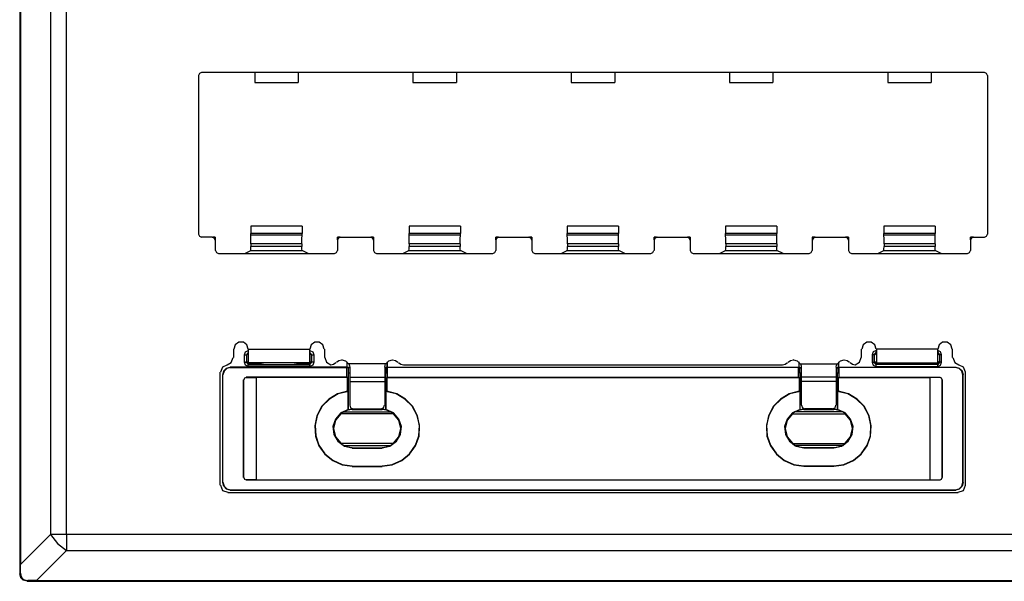
# Model space of a CAD drawing. Extents: x -0.04 to 6.74, y 3.18 to 7.69.
# Drawn here: x -0.04 to 3.91, y 3.18 to 5.44 of the extents above; entities that cross this region are included whole.
import ezdxf

# ---------------------------------------------------------------- set-up
doc = ezdxf.new("R2010")
doc.units = 0
doc.layers.add('7', color=7, linetype='CONTINUOUS')

msp = doc.modelspace()

# ---------------------------------------------------------------- linework, layer by layer
at = {"layer": '7'}
for p, q in [((-0.0406, 7.6608), (-0.0406, 3.2146)), ((-0.038, 7.6228), (-0.038, 3.2514)), ((0.0828, 7.502), (0.0828, 3.3721)), ((0.1471, 3.3721), (0.1471, 7.502)), ((0.6812, 5.2212), (0.6773, 5.2133)), ((0.6891, 5.2251), (0.6812, 5.2212)), ((3.8308, 5.2251), (0.6891, 5.2251)), ((0.903, 5.2251), (0.903, 5.1857)), ((1.0775, 5.2251), (1.0775, 5.1857)), ((1.5369, 5.2251), (1.5369, 5.1857)), ((1.7127, 5.2251), (1.7127, 5.1857)), ((2.172, 5.2251), (2.172, 5.1857)), ((2.3479, 5.2251), (2.3479, 5.1857)), ((2.8072, 5.2251), (2.8072, 5.1857)), ((2.9817, 5.2251), (2.9817, 5.1857)), ((3.4424, 5.2251), (3.4424, 5.1857)), ((3.6169, 5.2251), (3.6169, 5.1857)), ((3.8387, 5.2212), (3.8308, 5.2251)), ((3.8426, 5.2133), (3.8387, 5.2212)), ((0.6773, 5.2133), (0.6773, 4.5768)), ((0.903, 5.1857), (1.0775, 5.1857)), ((1.5369, 5.1857), (1.7127, 5.1857)), ((2.172, 5.1857), (2.3479, 5.1857)), ((2.8072, 5.1857), (2.9817, 5.1857)), ((3.4424, 5.1857), (3.6169, 5.1857)), ((3.8426, 5.2133), (3.8426, 4.5768)), ((1.0933, 4.6083), (0.8872, 4.6083)), ((0.8872, 4.6083), (0.8872, 4.5794)), ((1.0933, 4.6083), (1.0933, 4.5794)), ((1.7285, 4.6083), (1.5224, 4.6083)), ((1.5224, 4.6083), (1.5224, 4.5794)), ((1.7285, 4.6083), (1.7285, 4.5794)), ((2.3623, 4.6083), (2.1563, 4.6083)), ((2.1563, 4.6083), (2.1563, 4.5794)), ((2.3623, 4.6083), (2.3623, 4.5794)), ((2.9975, 4.6083), (2.7915, 4.6083)), ((2.7915, 4.6083), (2.7915, 4.5794)), ((2.9975, 4.6083), (2.9975, 4.5794)), ((3.6327, 4.6083), (3.4266, 4.6083)), ((3.4266, 4.6083), (3.4266, 4.5794)), ((3.6327, 4.6083), (3.6327, 4.5794)), ((0.6773, 4.5768), (0.6812, 4.5689)), ((0.6812, 4.5689), (0.6891, 4.565)), ((0.7324, 4.565), (0.6891, 4.565)), ((0.7324, 4.565), (0.7442, 4.565)), ((0.7403, 4.5611), (0.7324, 4.565)), ((0.7442, 4.565), (0.735, 4.565)), ((0.7442, 4.5532), (0.7403, 4.5611)), ((0.7442, 4.565), (0.7442, 4.5545)), ((0.7442, 4.5532), (0.7442, 4.565)), ((0.7442, 4.5532), (0.7442, 4.5112)), ((0.8872, 4.5742), (0.8872, 4.5794)), ((1.0933, 4.5794), (0.8872, 4.5794)), ((0.8872, 4.5742), (1.0933, 4.5742)), ((0.8872, 4.5571), (0.8872, 4.5742)), ((0.8872, 4.5375), (0.8872, 4.5571)), ((1.092, 4.5571), (1.0933, 4.5742)), ((1.092, 4.5375), (1.092, 4.5571)), ((1.0933, 4.5742), (1.0933, 4.5794)), ((1.2442, 4.565), (1.235, 4.565)), ((1.235, 4.5545), (1.235, 4.565)), ((1.235, 4.565), (1.235, 4.5532)), ((1.235, 4.565), (1.2468, 4.565)), ((1.239, 4.5611), (1.235, 4.5532)), ((1.235, 4.5532), (1.235, 4.5112)), ((1.2468, 4.565), (1.239, 4.5611)), ((1.2468, 4.565), (1.3676, 4.565)), ((1.3676, 4.565), (1.3794, 4.565)), ((1.3754, 4.5611), (1.3676, 4.565)), ((1.3794, 4.565), (1.3702, 4.565)), ((1.3794, 4.5532), (1.3754, 4.5611)), ((1.3794, 4.565), (1.3794, 4.5545)), ((1.3794, 4.5532), (1.3794, 4.565)), ((1.3794, 4.5532), (1.3794, 4.5112)), ((1.5224, 4.5742), (1.5224, 4.5794)), ((1.7285, 4.5794), (1.5224, 4.5794)), ((1.5224, 4.5742), (1.7285, 4.5742)), ((1.5224, 4.5571), (1.5224, 4.5742)), ((1.5224, 4.5375), (1.5224, 4.5571)), ((1.7271, 4.5571), (1.7285, 4.5742)), ((1.7271, 4.5375), (1.7271, 4.5571)), ((1.7285, 4.5742), (1.7285, 4.5794)), ((1.8794, 4.565), (1.8702, 4.565)), ((1.8702, 4.5545), (1.8702, 4.565)), ((1.8702, 4.565), (1.8702, 4.5532)), ((1.8702, 4.565), (1.882, 4.565)), ((1.8741, 4.5611), (1.8702, 4.5532)), ((1.8702, 4.5532), (1.8702, 4.5112)), ((1.882, 4.565), (1.8741, 4.5611)), ((1.882, 4.565), (2.0027, 4.565)), ((2.0027, 4.565), (2.0145, 4.565)), ((2.0106, 4.5611), (2.0027, 4.565)), ((2.0145, 4.565), (2.0054, 4.565)), ((2.0145, 4.5532), (2.0106, 4.5611)), ((2.0145, 4.565), (2.0145, 4.5545)), ((2.0145, 4.5532), (2.0145, 4.565)), ((2.0145, 4.5532), (2.0145, 4.5112)), ((2.1563, 4.5742), (2.1563, 4.5794)), ((2.3623, 4.5794), (2.1563, 4.5794)), ((2.1563, 4.5742), (2.3623, 4.5742)), ((2.1576, 4.5571), (2.1563, 4.5742)), ((2.1576, 4.5375), (2.1576, 4.5571)), ((2.3623, 4.5742), (2.3623, 4.5794)), ((2.3623, 4.5571), (2.3623, 4.5742)), ((2.3623, 4.5375), (2.3623, 4.5571)), ((2.5146, 4.565), (2.5054, 4.565)), ((2.5054, 4.5545), (2.5054, 4.565)), ((2.5054, 4.565), (2.5054, 4.5532)), ((2.5054, 4.565), (2.5172, 4.565)), ((2.5093, 4.5611), (2.5054, 4.5532)), ((2.5054, 4.5532), (2.5054, 4.5112)), ((2.5172, 4.565), (2.5093, 4.5611)), ((2.5172, 4.565), (2.6379, 4.565)), ((2.6379, 4.565), (2.6497, 4.565)), ((2.6458, 4.5611), (2.6379, 4.565)), ((2.6497, 4.565), (2.6405, 4.565)), ((2.6497, 4.5532), (2.6458, 4.5611)), ((2.6497, 4.565), (2.6497, 4.5545)), ((2.6497, 4.5532), (2.6497, 4.565)), ((2.6497, 4.5532), (2.6497, 4.5112)), ((2.7915, 4.5742), (2.7915, 4.5794)), ((2.9975, 4.5794), (2.7915, 4.5794)), ((2.7915, 4.5742), (2.9975, 4.5742)), ((2.7928, 4.5571), (2.7915, 4.5742)), ((2.7928, 4.5375), (2.7928, 4.5571)), ((2.9975, 4.5742), (2.9975, 4.5794)), ((2.9975, 4.5571), (2.9975, 4.5742)), ((2.9975, 4.5375), (2.9975, 4.5571)), ((3.1392, 4.565), (3.1392, 4.5532)), ((3.1392, 4.565), (3.1524, 4.565)), ((3.1405, 4.565), (3.1392, 4.565)), ((3.1392, 4.5532), (3.1392, 4.5112)), ((3.1497, 4.565), (3.1405, 4.565)), ((3.1405, 4.5545), (3.1405, 4.565)), ((3.1445, 4.5611), (3.1405, 4.5532)), ((3.1524, 4.565), (3.1445, 4.5611)), ((3.1524, 4.565), (3.2731, 4.565)), ((3.2731, 4.565), (3.2849, 4.565)), ((3.281, 4.5611), (3.2731, 4.565)), ((3.2849, 4.565), (3.2744, 4.565)), ((3.2849, 4.5532), (3.281, 4.5611)), ((3.2849, 4.565), (3.2849, 4.5545)), ((3.2849, 4.5532), (3.2849, 4.565)), ((3.2849, 4.5532), (3.2849, 4.5112)), ((3.4266, 4.5742), (3.4266, 4.5794)), ((3.6327, 4.5794), (3.4266, 4.5794)), ((3.4266, 4.5742), (3.6327, 4.5742)), ((3.4279, 4.5571), (3.4266, 4.5742)), ((3.4279, 4.5375), (3.4279, 4.5571)), ((3.6327, 4.5742), (3.6327, 4.5794)), ((3.6327, 4.5571), (3.6327, 4.5742)), ((3.6327, 4.5375), (3.6327, 4.5571)), ((3.7849, 4.565), (3.7744, 4.565)), ((3.7744, 4.5545), (3.7744, 4.565)), ((3.7744, 4.565), (3.7744, 4.5532)), ((3.7744, 4.565), (3.7862, 4.565)), ((3.7783, 4.5611), (3.7744, 4.5532)), ((3.7744, 4.5532), (3.7744, 4.5112)), ((3.7862, 4.565), (3.7783, 4.5611)), ((3.7862, 4.565), (3.8308, 4.565)), ((3.8308, 4.565), (3.8387, 4.5689)), ((3.8387, 4.5689), (3.8426, 4.5768)), ((0.7455, 4.5112), (0.7494, 4.5033)), ((0.8623, 4.4994), (0.8872, 4.5112)), ((1.092, 4.5375), (0.8872, 4.5375)), ((0.8872, 4.5375), (0.8872, 4.527)), ((1.092, 4.527), (0.8872, 4.527)), ((0.8872, 4.5165), (0.8872, 4.527)), ((0.8872, 4.5112), (0.8872, 4.5165)), ((0.8872, 4.5112), (1.0933, 4.5112)), ((1.092, 4.5375), (1.092, 4.527)), ((1.092, 4.5165), (1.092, 4.527)), ((1.0933, 4.5112), (1.092, 4.5165)), ((1.1169, 4.4994), (1.0933, 4.5112)), ((1.2311, 4.5033), (1.235, 4.5112)), ((1.3794, 4.5112), (1.3833, 4.5033)), ((1.4975, 4.4994), (1.5211, 4.5112)), ((1.5211, 4.5112), (1.5224, 4.5165)), ((1.5211, 4.5112), (1.7285, 4.5112)), ((1.7271, 4.5375), (1.5224, 4.5375)), ((1.5224, 4.5375), (1.5224, 4.527)), ((1.7271, 4.527), (1.5224, 4.527)), ((1.5224, 4.5165), (1.5224, 4.527)), ((1.7271, 4.5375), (1.7271, 4.527)), ((1.7271, 4.5165), (1.7271, 4.527)), ((1.7285, 4.5112), (1.7271, 4.5165)), ((1.7521, 4.4994), (1.7285, 4.5112)), ((1.8663, 4.5033), (1.8702, 4.5112)), ((2.0145, 4.5112), (2.0185, 4.5033)), ((2.1327, 4.4994), (2.1563, 4.5112)), ((2.1563, 4.5112), (2.1576, 4.5165)), ((2.1563, 4.5112), (2.3636, 4.5112)), ((2.3623, 4.5375), (2.1576, 4.5375)), ((2.1576, 4.5375), (2.1576, 4.527)), ((2.3623, 4.527), (2.1576, 4.527)), ((2.1576, 4.5165), (2.1576, 4.527)), ((2.3623, 4.5375), (2.3623, 4.527)), ((2.3623, 4.5165), (2.3623, 4.527)), ((2.3636, 4.5112), (2.3623, 4.5165)), ((2.3873, 4.4994), (2.3636, 4.5112)), ((2.5001, 4.5033), (2.5041, 4.5112)), ((2.6497, 4.5112), (2.6537, 4.5033)), ((2.7678, 4.4994), (2.7915, 4.5112)), ((2.7915, 4.5112), (2.7928, 4.5165)), ((2.7915, 4.5112), (2.9975, 4.5112)), ((2.9975, 4.5375), (2.7928, 4.5375)), ((2.7928, 4.5375), (2.7928, 4.527)), ((2.9975, 4.527), (2.7928, 4.527)), ((2.7928, 4.5165), (2.7928, 4.527)), ((2.9975, 4.5375), (2.9975, 4.527)), ((2.9975, 4.5165), (2.9975, 4.527)), ((2.9975, 4.5112), (2.9975, 4.5165)), ((3.0224, 4.4994), (2.9975, 4.5112)), ((3.1353, 4.5033), (3.1392, 4.5112)), ((3.2849, 4.5112), (3.2888, 4.5033)), ((3.403, 4.4994), (3.4266, 4.5112)), ((3.4266, 4.5165), (3.4279, 4.527)), ((3.4266, 4.5112), (3.4266, 4.5165)), ((3.4266, 4.5112), (3.6327, 4.5112)), ((3.6327, 4.5375), (3.4279, 4.5375)), ((3.4279, 4.5375), (3.4279, 4.527)), ((3.6327, 4.527), (3.4279, 4.527)), ((3.6327, 4.5375), (3.6327, 4.527)), ((3.6327, 4.5165), (3.6327, 4.527)), ((3.6327, 4.5112), (3.6327, 4.5165)), ((3.6576, 4.4994), (3.6327, 4.5112)), ((3.7705, 4.5033), (3.7744, 4.5112)), ((0.7494, 4.5033), (0.7573, 4.4994)), ((0.7573, 4.4994), (1.2232, 4.4994)), ((1.2232, 4.4994), (1.2311, 4.5033)), ((1.3833, 4.5033), (1.3912, 4.4994)), ((1.3912, 4.4994), (1.8584, 4.4994)), ((1.8584, 4.4994), (1.8663, 4.5033)), ((2.0185, 4.5033), (2.0264, 4.4994)), ((2.0264, 4.4994), (2.4922, 4.4994)), ((2.4922, 4.4994), (2.5001, 4.5033)), ((2.6537, 4.5033), (2.6615, 4.4994)), ((2.6615, 4.4994), (3.1274, 4.4994)), ((3.1274, 4.4994), (3.1353, 4.5033)), ((3.2888, 4.5033), (3.2967, 4.4994)), ((3.2967, 4.4994), (3.7626, 4.4994)), ((3.7626, 4.4994), (3.7705, 4.5033)), ((0.8177, 4.1162), (0.8177, 4.0821)), ((0.8243, 4.1332), (0.819, 4.1162)), ((0.8387, 4.1437), (0.8243, 4.1332)), ((0.8571, 4.1437), (0.8387, 4.1437)), ((0.8715, 4.1332), (0.8571, 4.1437)), ((0.8649, 4.1044), (0.8767, 4.1096)), ((0.8767, 4.1162), (0.8715, 4.1332)), ((0.8767, 4.1162), (1.1222, 4.1162)), ((0.8767, 4.1162), (0.8767, 4.0886)), ((0.8767, 4.1096), (0.8767, 4.1031)), ((1.1222, 4.1162), (1.1222, 4.0886)), ((1.1222, 4.1096), (1.1235, 4.1096)), ((1.1287, 4.1332), (1.1235, 4.1162)), ((1.1235, 4.1031), (1.1235, 4.1096)), ((1.1235, 4.1096), (1.1353, 4.1044)), ((1.1432, 4.1437), (1.1287, 4.1332)), ((1.1615, 4.1437), (1.1432, 4.1437)), ((1.176, 4.1332), (1.1615, 4.1437)), ((1.1812, 4.1162), (1.176, 4.1332)), ((1.1825, 4.1162), (1.1825, 4.0821)), ((3.3374, 4.0821), (3.3374, 4.1162)), ((3.344, 4.1332), (3.3387, 4.1162)), ((3.3584, 4.1437), (3.344, 4.1332)), ((3.3768, 4.1437), (3.3584, 4.1437)), ((3.3912, 4.1332), (3.3768, 4.1437)), ((3.3964, 4.1096), (3.3846, 4.1044)), ((3.3964, 4.1162), (3.3912, 4.1332)), ((3.3978, 4.1096), (3.3964, 4.1096)), ((3.3964, 4.1031), (3.3964, 4.1096)), ((3.6419, 4.1162), (3.3978, 4.1162)), ((3.3978, 4.1162), (3.3978, 4.0886)), ((3.6419, 4.1162), (3.6419, 4.0886)), ((3.6432, 4.1096), (3.6419, 4.1096)), ((3.6484, 4.1332), (3.6432, 4.1162)), ((3.6432, 4.1096), (3.6432, 4.1031)), ((3.655, 4.1044), (3.6432, 4.1096)), ((3.6629, 4.1437), (3.6484, 4.1332)), ((3.6812, 4.1437), (3.6629, 4.1437)), ((3.6957, 4.1332), (3.6812, 4.1437)), ((3.7009, 4.1162), (3.6957, 4.1332)), ((3.7022, 4.0821), (3.7022, 4.1162)), ((0.8085, 4.0624), (0.8164, 4.0821)), ((0.861, 4.0926), (0.8649, 4.1044)), ((0.861, 4.0926), (0.8662, 4.0926)), ((0.861, 4.0637), (0.861, 4.0926)), ((0.8662, 4.0926), (0.8689, 4.0926)), ((0.8767, 4.1018), (0.8689, 4.0926)), ((0.8702, 4.0913), (0.8689, 4.0926)), ((0.8689, 4.0926), (0.8689, 4.0637)), ((0.8781, 4.0991), (0.8702, 4.0913)), ((0.8702, 4.0913), (0.8702, 4.0676)), ((0.8767, 4.1031), (0.8767, 4.1018)), ((0.8767, 4.1018), (0.8767, 4.1004)), ((0.8767, 4.0886), (0.8767, 4.0689)), ((1.1222, 4.1004), (1.1235, 4.1018)), ((1.1235, 4.1018), (1.1222, 4.1018)), ((1.13, 4.0913), (1.1222, 4.0991)), ((1.1222, 4.0886), (1.1222, 4.0689)), ((1.1235, 4.1018), (1.1235, 4.1031)), ((1.1313, 4.0926), (1.1235, 4.1018)), ((1.1313, 4.0926), (1.13, 4.0913)), ((1.13, 4.0676), (1.13, 4.0913)), ((1.1313, 4.0926), (1.134, 4.0926)), ((1.1313, 4.0637), (1.1313, 4.0926)), ((1.134, 4.0926), (1.1392, 4.0926)), ((1.1353, 4.1044), (1.1392, 4.0926)), ((1.1392, 4.0926), (1.1392, 4.0637)), ((1.1838, 4.0821), (1.1904, 4.0637)), ((1.2521, 4.0716), (1.2403, 4.0689)), ((1.2534, 4.0729), (1.2521, 4.0729)), ((1.2678, 4.0676), (1.2534, 4.0716)), ((1.4542, 4.0716), (1.4397, 4.0676)), ((1.4542, 4.0729), (1.4555, 4.0729)), ((1.4673, 4.0689), (1.4555, 4.0716)), ((3.0644, 4.0716), (3.0526, 4.0689)), ((3.0657, 4.0729), (3.0644, 4.0729)), ((3.0802, 4.0676), (3.0657, 4.0716)), ((3.2665, 4.0716), (3.2521, 4.0676)), ((3.2665, 4.0729), (3.2678, 4.0729)), ((3.2796, 4.0689), (3.2678, 4.0716)), ((3.3295, 4.0637), (3.3361, 4.0821)), ((3.3846, 4.1044), (3.3807, 4.0926)), ((3.3807, 4.0926), (3.3807, 4.0637)), ((3.3859, 4.0926), (3.3807, 4.0926)), ((3.3886, 4.0926), (3.3859, 4.0926)), ((3.3886, 4.0926), (3.3964, 4.1018)), ((3.3886, 4.0926), (3.3899, 4.0913)), ((3.3886, 4.0637), (3.3886, 4.0926)), ((3.3899, 4.0913), (3.3978, 4.0991)), ((3.3899, 4.0676), (3.3899, 4.0913)), ((3.3964, 4.1018), (3.3964, 4.1031)), ((3.3978, 4.1004), (3.3964, 4.1018)), ((3.3964, 4.1018), (3.3978, 4.1018)), ((3.3978, 4.0886), (3.3978, 4.0689)), ((3.6432, 4.1018), (3.6419, 4.1004)), ((3.6419, 4.1018), (3.6432, 4.1018)), ((3.6419, 4.0991), (3.6497, 4.0913)), ((3.6419, 4.0886), (3.6419, 4.0689)), ((3.6432, 4.1031), (3.6432, 4.1018)), ((3.6432, 4.1018), (3.651, 4.0926)), ((3.6497, 4.0913), (3.651, 4.0926)), ((3.6497, 4.0913), (3.6497, 4.0676)), ((3.651, 4.0926), (3.651, 4.0637)), ((3.6537, 4.0926), (3.651, 4.0926)), ((3.6589, 4.0926), (3.6537, 4.0926)), ((3.6589, 4.0926), (3.655, 4.1044)), ((3.6589, 4.0637), (3.6589, 4.0926)), ((3.7035, 4.0821), (3.7114, 4.0624)), ((0.7731, 4.0427), (0.7652, 4.023)), ((0.7901, 4.0519), (0.7731, 4.0427)), ((0.7783, 4.0283), (0.7888, 4.0388)), ((0.7901, 4.0374), (0.7796, 4.0269)), ((0.7888, 4.0388), (0.8046, 4.0427)), ((0.8046, 4.0414), (0.7901, 4.0374)), ((0.7914, 4.0532), (0.8085, 4.0624)), ((1.2731, 4.0427), (0.8046, 4.0427)), ((0.8046, 4.0427), (0.8046, 4.0414)), ((0.8046, 4.0414), (1.2718, 4.0414)), ((0.861, 4.0637), (0.8662, 4.0637)), ((0.8649, 4.0519), (0.861, 4.0637)), ((0.8767, 4.0466), (0.8649, 4.0519)), ((0.8662, 4.0637), (0.8689, 4.0637)), ((0.8689, 4.0637), (0.8702, 4.0676)), ((0.8689, 4.0637), (0.8767, 4.0545)), ((0.8702, 4.0676), (0.8781, 4.0598)), ((0.8767, 4.0689), (0.8767, 4.0611)), ((1.1222, 4.0611), (0.8767, 4.0611)), ((0.8781, 4.0598), (0.8767, 4.0545)), ((0.8767, 4.0532), (0.8767, 4.0545)), ((0.8767, 4.0545), (1.1235, 4.0545)), ((0.8767, 4.0466), (0.8767, 4.0532)), ((1.1235, 4.0466), (0.8767, 4.0466)), ((0.8781, 4.0598), (0.9292, 4.0598)), ((0.9371, 4.0598), (0.9292, 4.0598)), ((0.9371, 4.0598), (0.9384, 4.0611)), ((1.0618, 4.0598), (1.0605, 4.0611)), ((1.0697, 4.0598), (1.0618, 4.0598)), ((1.0697, 4.0598), (1.1222, 4.0598)), ((1.1222, 4.0689), (1.1222, 4.0611)), ((1.1222, 4.0598), (1.13, 4.0676)), ((1.1235, 4.0545), (1.1222, 4.0598)), ((1.1235, 4.0545), (1.1313, 4.0637)), ((1.1235, 4.0532), (1.1235, 4.0545)), ((1.1235, 4.0466), (1.1235, 4.0532)), ((1.1353, 4.0519), (1.1235, 4.0466)), ((1.13, 4.0676), (1.1313, 4.0637)), ((1.134, 4.0637), (1.1313, 4.0637)), ((1.1392, 4.0637), (1.134, 4.0637)), ((1.1392, 4.0637), (1.1353, 4.0519)), ((1.1904, 4.0637), (1.2075, 4.0532)), ((1.2075, 4.0532), (1.2193, 4.0558)), ((1.2193, 4.0558), (1.2285, 4.0624)), ((1.2403, 4.0689), (1.2311, 4.0624)), ((1.2783, 4.0571), (1.2678, 4.0676)), ((1.2731, 4.0427), (1.2718, 4.0414)), ((1.2718, 4.0033), (1.2718, 4.0414)), ((1.2731, 4.0427), (1.2731, 4.065)), ((1.2731, 4.0493), (1.2731, 4.065)), ((1.2744, 4.0414), (1.2731, 4.0493)), ((1.2836, 4.0414), (1.2744, 4.0414)), ((1.2744, 4.0414), (1.277, 4.0401)), ((1.2836, 4.0401), (1.277, 4.0401)), ((1.277, 4.0401), (1.277, 4.0296)), ((1.4279, 4.0571), (1.2796, 4.0571)), ((1.2796, 4.0571), (1.2823, 4.0493)), ((1.2823, 4.0493), (1.2836, 4.0427)), ((1.2836, 4.0427), (1.2836, 4.0151)), ((1.424, 4.0427), (1.4253, 4.0519)), ((1.424, 4.0427), (1.424, 4.0151)), ((1.4332, 4.0414), (1.424, 4.0414)), ((1.4306, 4.0401), (1.424, 4.0401)), ((1.4253, 4.0519), (1.4279, 4.0571)), ((1.4397, 4.0676), (1.4292, 4.0571)), ((1.4332, 4.0414), (1.4306, 4.0401)), ((1.4306, 4.0296), (1.4306, 4.0401)), ((1.4345, 4.065), (1.4332, 4.0493)), ((1.4332, 4.0493), (1.4332, 4.0414)), ((1.4345, 4.065), (1.4345, 4.0427)), ((1.4358, 4.0414), (1.4345, 4.0427)), ((1.4345, 4.0427), (3.0854, 4.0427)), ((3.0841, 4.0414), (1.4358, 4.0414)), ((1.4358, 4.0033), (1.4358, 4.0414)), ((1.4765, 4.0624), (1.4673, 4.0689)), ((1.4791, 4.0624), (1.4883, 4.0558)), ((1.4883, 4.0558), (1.5001, 4.0532)), ((1.5001, 4.0532), (3.0198, 4.0532)), ((3.0198, 4.0532), (3.0316, 4.0558)), ((3.0316, 4.0558), (3.0408, 4.0624)), ((3.0526, 4.0689), (3.0434, 4.0624)), ((3.0907, 4.0571), (3.0802, 4.0676)), ((3.0841, 4.0414), (3.0854, 4.0427)), ((3.0841, 4.0033), (3.0841, 4.0414)), ((3.0854, 4.065), (3.0854, 4.0427)), ((3.0854, 4.065), (3.0854, 4.0493)), ((3.0854, 4.0493), (3.0867, 4.0414)), ((3.0867, 4.0414), (3.0894, 4.0401)), ((3.0867, 4.0414), (3.0959, 4.0414)), ((3.0894, 4.0401), (3.0959, 4.0401)), ((3.0894, 4.0296), (3.0894, 4.0401)), ((3.092, 4.0571), (3.2403, 4.0571)), ((3.092, 4.0571), (3.0959, 4.0493)), ((3.0959, 4.0493), (3.0959, 4.0427)), ((3.0959, 4.0427), (3.0959, 4.0151)), ((3.2363, 4.0427), (3.2377, 4.0519)), ((3.2363, 4.0427), (3.2363, 4.0151)), ((3.2363, 4.0414), (3.2455, 4.0414)), ((3.2363, 4.0401), (3.2429, 4.0401)), ((3.2377, 4.0519), (3.2403, 4.0571)), ((3.2521, 4.0676), (3.2416, 4.0571)), ((3.2455, 4.0414), (3.2429, 4.0401)), ((3.2429, 4.0401), (3.2429, 4.0296)), ((3.2455, 4.0493), (3.2468, 4.065)), ((3.2455, 4.0414), (3.2455, 4.0493)), ((3.2468, 4.0427), (3.2468, 4.065)), ((3.2468, 4.0427), (3.7153, 4.0427)), ((3.2468, 4.0427), (3.2482, 4.0414)), ((3.2482, 4.0033), (3.2482, 4.0414)), ((3.714, 4.0414), (3.2482, 4.0414)), ((3.2888, 4.0624), (3.2796, 4.0689)), ((3.2915, 4.0624), (3.3006, 4.0558)), ((3.3006, 4.0558), (3.3125, 4.0532)), ((3.3125, 4.0532), (3.3295, 4.0637)), ((3.3807, 4.0637), (3.3859, 4.0637)), ((3.3807, 4.0637), (3.3846, 4.0519)), ((3.3846, 4.0519), (3.3964, 4.0466)), ((3.3859, 4.0637), (3.3886, 4.0637)), ((3.3899, 4.0676), (3.3886, 4.0637)), ((3.3964, 4.0545), (3.3886, 4.0637)), ((3.3978, 4.0598), (3.3899, 4.0676)), ((3.3964, 4.0545), (3.3978, 4.0598)), ((3.3964, 4.0532), (3.3964, 4.0545)), ((3.6432, 4.0545), (3.3964, 4.0545)), ((3.3964, 4.0466), (3.3964, 4.0532)), ((3.3964, 4.0466), (3.6432, 4.0466)), ((3.3978, 4.0689), (3.3978, 4.0611)), ((3.3978, 4.0611), (3.6419, 4.0611)), ((3.4503, 4.0598), (3.3978, 4.0598)), ((3.4503, 4.0598), (3.4581, 4.0598)), ((3.4581, 4.0598), (3.4581, 4.0611)), ((3.5815, 4.0598), (3.5815, 4.0611)), ((3.5815, 4.0598), (3.5907, 4.0598)), ((3.6419, 4.0598), (3.5907, 4.0598)), ((3.6419, 4.0689), (3.6419, 4.0611)), ((3.6497, 4.0676), (3.6419, 4.0598)), ((3.6419, 4.0598), (3.6432, 4.0545)), ((3.651, 4.0637), (3.6432, 4.0545)), ((3.6432, 4.0532), (3.6432, 4.0545)), ((3.6432, 4.0466), (3.6432, 4.0532)), ((3.6432, 4.0466), (3.655, 4.0519)), ((3.651, 4.0637), (3.6497, 4.0676)), ((3.6537, 4.0637), (3.651, 4.0637)), ((3.6589, 4.0637), (3.6537, 4.0637)), ((3.655, 4.0519), (3.6589, 4.0637)), ((3.7114, 4.0624), (3.7285, 4.0532)), ((3.714, 4.0414), (3.7153, 4.0427)), ((3.7298, 4.0374), (3.714, 4.0414)), ((3.7153, 4.0427), (3.7298, 4.0388)), ((3.7468, 4.0427), (3.7298, 4.0519)), ((3.7298, 4.0388), (3.7416, 4.0283)), ((3.7403, 4.0269), (3.7298, 4.0374)), ((3.7547, 4.023), (3.7468, 4.0427)), ((0.7639, 3.5703), (0.7639, 4.023)), ((0.7744, 4.0125), (0.7783, 4.0283)), ((0.7796, 4.0269), (0.7744, 4.0125)), ((0.7744, 3.5821), (0.7744, 4.0125)), ((0.7744, 3.5808), (0.7744, 4.0125)), ((0.8571, 3.6004), (0.8571, 3.9928)), ((0.8571, 3.9928), (0.8584, 3.9928)), ((0.861, 3.9994), (0.8584, 3.9928)), ((0.861, 3.9994), (0.8584, 3.9928)), ((0.8584, 3.6004), (0.8584, 3.9928)), ((0.8676, 4.002), (0.861, 3.9994)), ((0.8676, 4.002), (0.861, 3.9994)), ((1.2718, 4.0033), (0.8676, 4.0033)), ((0.8676, 4.0033), (0.8676, 4.002)), ((0.8676, 4.002), (0.9069, 4.002)), ((0.9069, 4.002), (0.9082, 4.002)), ((1.2744, 4.002), (0.9082, 4.002)), ((0.9082, 4.0007), (0.9082, 3.5926)), ((1.2744, 4.002), (1.2718, 4.0033)), ((1.2744, 3.9469), (1.2744, 4.002)), ((1.277, 4.0296), (1.277, 4.0256)), ((1.277, 4.0256), (1.277, 4.023)), ((1.277, 4.023), (1.277, 4.0204)), ((1.277, 4.0204), (1.277, 4.0191)), ((1.2783, 4.0178), (1.277, 4.0191)), ((1.2783, 3.8721), (1.2783, 4.0178)), ((1.2809, 4.0191), (1.2796, 4.0191)), ((1.2836, 4.0191), (1.2809, 4.0191)), ((1.2836, 4.0151), (1.2836, 4.0033)), ((1.2836, 4.0033), (1.424, 4.0033)), ((1.2836, 4.0033), (1.2836, 3.9981)), ((1.2836, 3.9981), (1.2836, 3.9863)), ((1.4266, 4.0191), (1.424, 4.0191)), ((1.424, 4.0151), (1.424, 4.0033)), ((1.424, 4.0033), (1.424, 3.9981)), ((1.424, 3.9981), (1.424, 3.9863)), ((1.4279, 4.0191), (1.4266, 4.0191)), ((1.4306, 4.0191), (1.4292, 4.0178)), ((1.4292, 3.8721), (1.4292, 4.0178)), ((1.4306, 4.0269), (1.4306, 4.0296)), ((1.4306, 4.0243), (1.4306, 4.0269)), ((1.4306, 4.0217), (1.4306, 4.0243)), ((1.4306, 4.0191), (1.4306, 4.0217)), ((1.4358, 4.0033), (1.4332, 4.002)), ((1.4332, 4.002), (3.0867, 4.002)), ((1.4332, 4.002), (1.4332, 3.9469)), ((1.4358, 4.0033), (3.0841, 4.0033)), ((3.0841, 4.0033), (3.0867, 4.002)), ((3.0867, 4.002), (3.0867, 3.9469)), ((3.0894, 4.0269), (3.0894, 4.0296)), ((3.0894, 4.0243), (3.0894, 4.0269)), ((3.0894, 4.0217), (3.0894, 4.0243)), ((3.0894, 4.0191), (3.0894, 4.0217)), ((3.0894, 4.0191), (3.0907, 4.0178)), ((3.0907, 3.8721), (3.0907, 4.0178)), ((3.0933, 4.0191), (3.092, 4.0191)), ((3.0959, 4.0191), (3.0933, 4.0191)), ((3.0959, 4.0151), (3.0959, 4.0033)), ((3.2363, 4.0033), (3.0959, 4.0033)), ((3.0959, 4.0033), (3.0959, 3.9981)), ((3.0959, 3.9981), (3.0959, 3.9863)), ((3.239, 4.0191), (3.2363, 4.0191)), ((3.2363, 4.0151), (3.2363, 4.0033)), ((3.2363, 4.0033), (3.2363, 3.9981)), ((3.2363, 3.9981), (3.2363, 3.9863)), ((3.2403, 4.0191), (3.239, 4.0191)), ((3.2416, 4.0178), (3.2429, 4.0191)), ((3.2416, 3.8721), (3.2416, 4.0178)), ((3.2429, 4.0296), (3.2429, 4.0256)), ((3.2429, 4.0256), (3.2429, 4.023)), ((3.2429, 4.023), (3.2429, 4.0204)), ((3.2429, 4.0204), (3.2429, 4.0191)), ((3.2455, 4.002), (3.2482, 4.0033)), ((3.2455, 4.002), (3.6117, 4.002)), ((3.2455, 3.9469), (3.2455, 4.002)), ((3.2482, 4.0033), (3.6524, 4.0033)), ((3.613, 4.002), (3.6117, 4.002)), ((3.6117, 4.0007), (3.6117, 3.5926)), ((3.6524, 4.002), (3.613, 4.002)), ((3.6524, 4.0033), (3.6524, 4.002)), ((3.6589, 3.9994), (3.6524, 4.002)), ((3.6589, 3.9994), (3.6524, 4.002)), ((3.6615, 3.9928), (3.6589, 3.9994)), ((3.6615, 3.9928), (3.6589, 3.9994)), ((3.6629, 3.9928), (3.6615, 3.9928)), ((3.6615, 3.6004), (3.6615, 3.9928)), ((3.6629, 3.6004), (3.6629, 3.9928)), ((3.7442, 4.0125), (3.7403, 4.0269)), ((3.7416, 4.0283), (3.7455, 4.0125)), ((3.7455, 4.0125), (3.7442, 4.0125)), ((3.7442, 3.5821), (3.7442, 4.0125)), ((3.7455, 3.5808), (3.7455, 4.0125)), ((3.7547, 3.5703), (3.7547, 4.023)), ((1.2836, 3.9863), (1.2836, 3.8905)), ((1.2836, 3.9863), (1.424, 3.9863)), ((1.424, 3.9863), (1.424, 3.8905)), ((3.0959, 3.9863), (3.0959, 3.8905)), ((3.2363, 3.9863), (3.0959, 3.9863)), ((3.2363, 3.9863), (3.2363, 3.8905)), ((1.1996, 3.9154), (1.1707, 3.8852)), ((1.2022, 3.9154), (1.1733, 3.8865)), ((1.235, 3.9364), (1.1996, 3.9154)), ((1.2376, 3.9364), (1.2022, 3.9154)), ((1.2744, 3.9469), (1.235, 3.9364)), ((1.2783, 3.9456), (1.2376, 3.9364)), ((1.277, 3.9456), (1.2744, 3.9469)), ((1.277, 3.8721), (1.277, 3.9456)), ((1.4332, 3.9469), (1.4292, 3.9456)), ((1.4292, 3.9456), (1.4292, 3.8721)), ((1.4699, 3.9364), (1.4292, 3.9456)), ((1.4725, 3.9364), (1.4332, 3.9469)), ((1.5054, 3.9154), (1.4699, 3.9364)), ((1.508, 3.9154), (1.4725, 3.9364)), ((1.5342, 3.8865), (1.5054, 3.9154)), ((1.5369, 3.8852), (1.508, 3.9154)), ((3.0119, 3.9154), (2.9831, 3.8852)), ((3.0146, 3.9154), (2.9857, 3.8865)), ((3.0474, 3.9364), (3.0119, 3.9154)), ((3.05, 3.9364), (3.0146, 3.9154)), ((3.0867, 3.9469), (3.0474, 3.9364)), ((3.0907, 3.9456), (3.05, 3.9364)), ((3.0867, 3.9469), (3.0894, 3.9456)), ((3.0894, 3.9456), (3.0894, 3.8721)), ((3.2823, 3.9364), (3.2416, 3.9456)), ((3.2429, 3.9456), (3.2455, 3.9469)), ((3.2429, 3.8721), (3.2429, 3.9456)), ((3.2849, 3.9364), (3.2455, 3.9469)), ((3.3177, 3.9154), (3.2823, 3.9364)), ((3.3203, 3.9154), (3.2849, 3.9364)), ((3.3466, 3.8865), (3.3177, 3.9154)), ((3.3492, 3.8852), (3.3203, 3.9154)), ((1.1707, 3.8852), (1.1523, 3.8485)), ((1.1733, 3.8865), (1.1537, 3.8498)), ((1.2783, 3.8734), (1.2481, 3.8603)), ((1.2941, 3.8734), (1.2757, 3.8708)), ((1.2783, 3.8721), (1.277, 3.8721)), ((1.2862, 3.8734), (1.2796, 3.8721)), ((1.2836, 3.8905), (1.2875, 3.88)), ((1.2941, 3.8734), (1.2862, 3.8734)), ((1.2875, 3.88), (1.298, 3.876)), ((1.2941, 3.8734), (1.4135, 3.8734)), ((1.4135, 3.8734), (1.2941, 3.8734)), ((1.298, 3.876), (1.4082, 3.876)), ((1.4082, 3.876), (1.4187, 3.88)), ((1.4214, 3.8734), (1.4135, 3.8734)), ((1.4319, 3.8708), (1.4135, 3.8734)), ((1.4187, 3.88), (1.4227, 3.8905)), ((1.4279, 3.8721), (1.4214, 3.8734)), ((1.4594, 3.8603), (1.4292, 3.8734)), ((1.5539, 3.8498), (1.5342, 3.8865)), ((1.5552, 3.8485), (1.5369, 3.8852)), ((2.9831, 3.8852), (2.9647, 3.8485)), ((2.9857, 3.8865), (2.966, 3.8498)), ((3.0907, 3.8734), (3.0605, 3.8603)), ((3.1064, 3.8734), (3.088, 3.8708)), ((3.0894, 3.8721), (3.0907, 3.8721)), ((3.0985, 3.8734), (3.092, 3.8721)), ((3.0972, 3.8905), (3.1012, 3.88)), ((3.1064, 3.8734), (3.0985, 3.8734)), ((3.1012, 3.88), (3.1117, 3.876)), ((3.2258, 3.8734), (3.1064, 3.8734)), ((3.1064, 3.8734), (3.2258, 3.8734)), ((3.2206, 3.876), (3.1117, 3.876)), ((3.2206, 3.876), (3.2311, 3.88)), ((3.2337, 3.8734), (3.2258, 3.8734)), ((3.2442, 3.8708), (3.2258, 3.8734)), ((3.2311, 3.88), (3.235, 3.8905)), ((3.2403, 3.8721), (3.2337, 3.8734)), ((3.2718, 3.8603), (3.2416, 3.8734)), ((3.2416, 3.8721), (3.2429, 3.8721)), ((3.3663, 3.8498), (3.3466, 3.8865)), ((3.3676, 3.8485), (3.3492, 3.8852)), ((1.1523, 3.8485), (1.1432, 3.8078)), ((1.1537, 3.8498), (1.1445, 3.8104)), ((1.2271, 3.8353), (1.2166, 3.8052)), ((1.2481, 3.8603), (1.2271, 3.8353)), ((1.2481, 3.8563), (1.2271, 3.8301)), ((1.2468, 3.8563), (1.2573, 3.8642)), ((1.4594, 3.8563), (1.2468, 3.8563)), ((1.2573, 3.8642), (1.4502, 3.8642)), ((1.2757, 3.8708), (1.2586, 3.8642)), ((1.4489, 3.8642), (1.4319, 3.8708)), ((1.4502, 3.8642), (1.4594, 3.8563)), ((1.4804, 3.8353), (1.4594, 3.8603)), ((1.4804, 3.8301), (1.4594, 3.8563)), ((1.4909, 3.8052), (1.4804, 3.8353)), ((1.5631, 3.8104), (1.5539, 3.8498)), ((1.5644, 3.8078), (1.5552, 3.8485)), ((2.9647, 3.8485), (2.9555, 3.8078)), ((2.966, 3.8498), (2.9568, 3.8104)), ((3.0395, 3.8353), (3.029, 3.8052)), ((3.0605, 3.8603), (3.0395, 3.8353)), ((3.0605, 3.8563), (3.0395, 3.8301)), ((3.0697, 3.8642), (3.0605, 3.8563)), ((3.0605, 3.8563), (3.2718, 3.8563)), ((3.2626, 3.8642), (3.0697, 3.8642)), ((3.088, 3.8708), (3.071, 3.8642)), ((3.2613, 3.8642), (3.2442, 3.8708)), ((3.2718, 3.8563), (3.2626, 3.8642)), ((3.2928, 3.8353), (3.2718, 3.8603)), ((3.2928, 3.8301), (3.2718, 3.8563)), ((3.3033, 3.8052), (3.2928, 3.8353)), ((3.3754, 3.8104), (3.3663, 3.8498)), ((3.3768, 3.8078), (3.3676, 3.8485)), ((1.1432, 3.8078), (1.1458, 3.7671)), ((1.1445, 3.8104), (1.1471, 3.7684)), ((1.2166, 3.8052), (1.2206, 3.7737)), ((1.2271, 3.8301), (1.2193, 3.7973)), ((1.2193, 3.7973), (1.2271, 3.7645)), ((1.4883, 3.7973), (1.4804, 3.8301)), ((1.4804, 3.7645), (1.4883, 3.7973)), ((1.487, 3.7737), (1.4909, 3.8052)), ((1.5605, 3.7684), (1.5631, 3.8104)), ((1.5618, 3.7671), (1.5644, 3.8078)), ((2.9555, 3.8078), (2.9581, 3.7671)), ((2.9568, 3.8104), (2.9594, 3.7684)), ((3.029, 3.8052), (3.0329, 3.7737)), ((3.0395, 3.8301), (3.0316, 3.7973)), ((3.0316, 3.7973), (3.0395, 3.7645)), ((3.3006, 3.7973), (3.2928, 3.8301)), ((3.2928, 3.7645), (3.3006, 3.7973)), ((3.2993, 3.7737), (3.3033, 3.8052)), ((3.3728, 3.7684), (3.3754, 3.8104)), ((3.3741, 3.7671), (3.3768, 3.8078)), ((1.1458, 3.7671), (1.1602, 3.7277)), ((1.1471, 3.7684), (1.1602, 3.7304)), ((1.2206, 3.7737), (1.2363, 3.7461)), ((1.2271, 3.7645), (1.2481, 3.7382)), ((1.4594, 3.7382), (1.4804, 3.7645)), ((1.4712, 3.7461), (1.487, 3.7737)), ((1.5474, 3.7304), (1.5605, 3.7684)), ((1.5474, 3.7277), (1.5618, 3.7671)), ((2.9581, 3.7671), (2.9726, 3.7277)), ((2.9594, 3.7684), (2.9726, 3.7304)), ((3.0329, 3.7737), (3.0487, 3.7461)), ((3.0395, 3.7645), (3.0605, 3.7382)), ((3.2718, 3.7382), (3.2928, 3.7645)), ((3.2836, 3.7461), (3.2993, 3.7737)), ((3.3597, 3.7304), (3.3728, 3.7684)), ((3.3597, 3.7277), (3.3741, 3.7671)), ((1.1602, 3.7304), (1.1838, 3.6962)), ((1.1602, 3.7277), (1.1838, 3.6949)), ((1.2363, 3.7461), (1.2626, 3.7264)), ((1.4594, 3.7369), (1.2468, 3.7369)), ((1.2573, 3.729), (1.2468, 3.7369)), ((1.2573, 3.729), (1.4502, 3.729)), ((1.2586, 3.7304), (1.2757, 3.7238)), ((1.2626, 3.7264), (1.2941, 3.7199)), ((1.2757, 3.7238), (1.2941, 3.7212)), ((1.2941, 3.7199), (1.4135, 3.7199)), ((1.2941, 3.7185), (1.2941, 3.7199)), ((1.2941, 3.7185), (1.4135, 3.7185)), ((1.4135, 3.7199), (1.445, 3.7264)), ((1.4135, 3.7212), (1.4319, 3.7238)), ((1.4135, 3.7185), (1.4135, 3.7199)), ((1.4319, 3.7238), (1.4489, 3.7304)), ((1.445, 3.7264), (1.4712, 3.7461)), ((1.4594, 3.7369), (1.4502, 3.729)), ((1.5237, 3.6962), (1.5474, 3.7304)), ((1.5237, 3.6949), (1.5474, 3.7277)), ((2.9726, 3.7304), (2.9962, 3.6962)), ((2.9726, 3.7277), (2.9962, 3.6949)), ((3.0487, 3.7461), (3.0749, 3.7264)), ((3.0605, 3.7369), (3.2718, 3.7369)), ((3.0605, 3.7369), (3.0697, 3.729)), ((3.2626, 3.729), (3.0697, 3.729)), ((3.071, 3.7304), (3.088, 3.7238)), ((3.0749, 3.7264), (3.1064, 3.7199)), ((3.088, 3.7238), (3.1064, 3.7212)), ((3.2258, 3.7199), (3.1064, 3.7199)), ((3.1064, 3.7185), (3.1064, 3.7199)), ((3.2258, 3.7185), (3.1064, 3.7185)), ((3.2258, 3.7199), (3.2573, 3.7264)), ((3.2258, 3.7212), (3.2442, 3.7238)), ((3.2258, 3.7185), (3.2258, 3.7199)), ((3.2442, 3.7238), (3.2613, 3.7304)), ((3.2573, 3.7264), (3.2836, 3.7461)), ((3.2626, 3.729), (3.2718, 3.7369)), ((3.3361, 3.6962), (3.3597, 3.7304)), ((3.3361, 3.6949), (3.3597, 3.7277)), ((1.1838, 3.6962), (1.2153, 3.67)), ((1.1838, 3.6949), (1.2153, 3.6687)), ((1.4922, 3.67), (1.5237, 3.6962)), ((1.4922, 3.6687), (1.5237, 3.6949)), ((2.9962, 3.6962), (3.0277, 3.67)), ((2.9962, 3.6949), (3.0277, 3.6687)), ((3.3046, 3.67), (3.3361, 3.6962)), ((3.3046, 3.6687), (3.3361, 3.6949)), ((1.2153, 3.67), (1.2534, 3.6529)), ((1.2153, 3.6687), (1.2534, 3.6516)), ((1.2534, 3.6529), (1.2941, 3.6477)), ((1.2534, 3.6516), (1.2941, 3.6464)), ((1.2941, 3.6464), (1.4135, 3.6464)), ((1.2941, 3.6451), (1.2941, 3.6464)), ((1.2941, 3.6451), (1.4135, 3.6451)), ((1.4135, 3.6477), (1.4542, 3.6529)), ((1.4135, 3.6464), (1.4542, 3.6516)), ((1.4135, 3.6464), (1.4135, 3.6451)), ((1.4542, 3.6529), (1.4922, 3.67)), ((1.4542, 3.6516), (1.4922, 3.6687)), ((3.0277, 3.67), (3.0657, 3.6529)), ((3.0277, 3.6687), (3.0657, 3.6516)), ((3.0657, 3.6529), (3.1064, 3.6477)), ((3.0657, 3.6516), (3.1064, 3.6464)), ((3.2258, 3.6464), (3.1064, 3.6464)), ((3.1064, 3.6464), (3.1064, 3.6451)), ((3.2258, 3.6451), (3.1064, 3.6451)), ((3.2258, 3.6477), (3.2665, 3.6529)), ((3.2258, 3.6464), (3.2665, 3.6516)), ((3.2258, 3.6451), (3.2258, 3.6464)), ((3.2665, 3.6529), (3.3046, 3.67)), ((3.2665, 3.6516), (3.3046, 3.6687)), ((0.8571, 3.6004), (0.8584, 3.6004)), ((0.8584, 3.6004), (0.861, 3.5939)), ((0.8584, 3.6004), (0.861, 3.5939)), ((3.6589, 3.5939), (3.6615, 3.6004)), ((3.6589, 3.5939), (3.6615, 3.6004)), ((3.6629, 3.6004), (3.6615, 3.6004)), ((0.7652, 3.5703), (0.7731, 3.5493)), ((0.7744, 3.5808), (0.7744, 3.5821)), ((0.7744, 3.5821), (0.7796, 3.5663)), ((0.7783, 3.5663), (0.7744, 3.5808)), ((0.7888, 3.5545), (0.7783, 3.5663)), ((0.7796, 3.5663), (0.7901, 3.5558)), ((0.861, 3.5939), (0.8676, 3.5913)), ((0.861, 3.5939), (0.8676, 3.5913)), ((0.8676, 3.5913), (3.6524, 3.5913)), ((0.9069, 3.5913), (0.8676, 3.5913)), ((0.9082, 3.5913), (0.9069, 3.5913)), ((0.9082, 3.5913), (3.6117, 3.5913)), ((3.6117, 3.5913), (3.613, 3.5913)), ((3.613, 3.5913), (3.6524, 3.5913)), ((3.6524, 3.5913), (3.6589, 3.5939)), ((3.6524, 3.5913), (3.6589, 3.5939)), ((3.7298, 3.5558), (3.7403, 3.5663)), ((3.7416, 3.5663), (3.7298, 3.5545)), ((3.7403, 3.5663), (3.7442, 3.5821)), ((3.7455, 3.5808), (3.7416, 3.5663)), ((3.7442, 3.5821), (3.7455, 3.5808)), ((3.7468, 3.5493), (3.7547, 3.5703)), ((0.7731, 3.5493), (0.7941, 3.5414)), ((0.8046, 3.5506), (0.7888, 3.5545)), ((0.7901, 3.5558), (0.8046, 3.5519)), ((0.7941, 3.5401), (3.7258, 3.5401)), ((0.8046, 3.5519), (0.8046, 3.5506)), ((0.8046, 3.5519), (3.714, 3.5519)), ((0.8046, 3.5506), (3.7153, 3.5506)), ((3.714, 3.5519), (3.7298, 3.5558)), ((3.7153, 3.5506), (3.714, 3.5519)), ((3.7298, 3.5545), (3.7153, 3.5506)), ((3.7258, 3.5414), (3.7468, 3.5493)), ((-0.038, 3.2514), (0.0828, 3.3721)), ((0.0828, 3.3721), (0.1116, 3.3367)), ((0.113, 3.3721), (0.0828, 3.3721)), ((0.1471, 3.3721), (0.113, 3.3721)), ((4.3728, 3.3721), (0.1471, 3.3721)), ((0.1471, 3.3721), (0.1471, 3.338)), ((0.1116, 3.3367), (0.1471, 3.3078)), ((0.1471, 3.338), (0.1471, 3.3078)), ((0.1471, 3.3078), (0.0263, 3.187)), ((0.1471, 3.3078), (4.3728, 3.3078)), ((-0.038, 3.2172), (-0.038, 3.2514)), ((-0.0406, 3.2146), (-0.038, 3.2172)), ((-0.0366, 3.1989), (-0.0406, 3.2146)), ((-0.038, 3.2172), (-0.0366, 3.208)), ((-0.0366, 3.208), (-0.0314, 3.1989)), ((-0.0261, 3.1884), (-0.0366, 3.1989)), ((-0.0314, 3.1989), (-0.0248, 3.1923)), ((-0.0104, 3.1844), (-0.0261, 3.1884)), ((-0.0248, 3.1923), (-0.0156, 3.1884)), ((-0.0156, 3.1884), (-0.0078, 3.187)), ((-0.0078, 3.187), (-0.0104, 3.1844)), ((-0.0104, 3.1844), (4.5303, 3.1844)), ((0.0263, 3.187), (-0.0078, 3.187)), ((0.0263, 3.187), (4.4936, 3.187))]:
    msp.add_line(p, q, dxfattribs=at)

doc.saveas('drawing.dxf')
